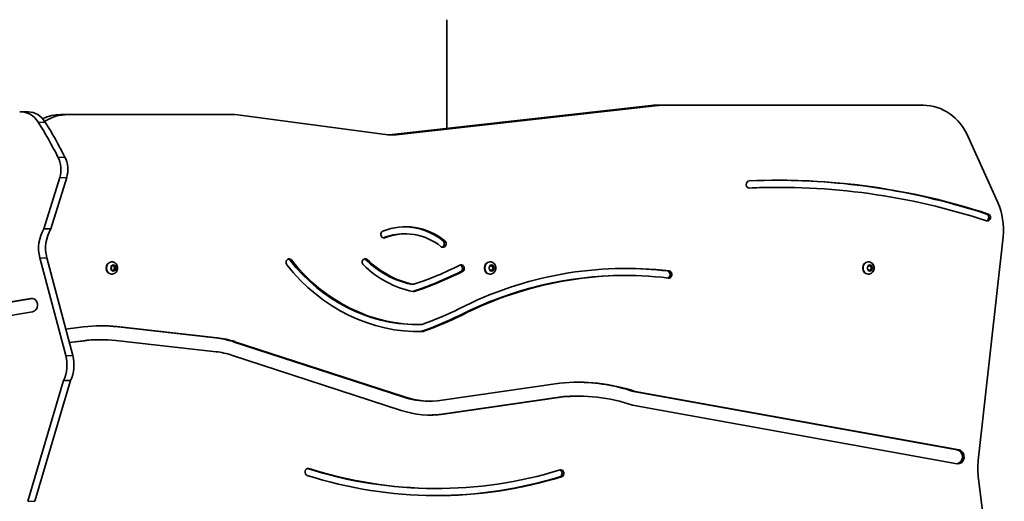
# Model space of a CAD drawing. Units: millimetres. Extents: x -2491 to 3295, y -4747 to 5044.
# Drawn here: x 1022 to 1868, y -1523 to -1109 of the extents above; entities that cross this region are included whole.
import ezdxf

# ---------------------------------------------------------------- set-up
doc = ezdxf.new("R2010")
doc.units = ezdxf.units.MM
doc.layers.add('Widoczne (ISO)', color=7, linetype='Continuous', lineweight=35)
doc.layers.add('Widoczne wąskie (ISO)', color=7, linetype='Continuous', lineweight=25)

msp = doc.modelspace()

# ---------------------------------------------------------------- linework, layer by layer
at = {"layer": 'Widoczne (ISO)'}
for p, q in [((1389.1, -1109.15), (1389.1, -1202.33)), ((1339.56, -1207.85), (1564.49, -1182.8)), ((1570.49, -1182.8), (1345.56, -1207.85)), ((1574.65, -1182.57), (1568.65, -1182.57)), ((1798.32, -1182.57), (1574.65, -1182.57)), ((1023.63, -1188.32), (1029.63, -1188.32)), ((1063.9, -1190.66), (1057.9, -1190.66)), ((1207.53, -1190.66), (1063.9, -1190.66)), ((1336.46, -1207.75), (1207.53, -1190.66)), ((1862.11, -1266.06), (1836.77, -1209.57)), ((1043.3, -1288.81), (1056.77, -1244.65)), ((1062.77, -1244.65), (1049.3, -1288.81)), ((1674.23, -1253.09), (1672.73, -1253.09)), ((1043.3, -1288.81), (1049.3, -1288.81)), ((1353.66, -1292.98), (1352.16, -1292.98)), ((1845.31, -1487.62), (1866.61, -1295.4)), ((1061.92, -1397.49), (1039.74, -1313.67)), ((1045.74, -1313.67), (1067.92, -1397.49)), ((1101.57, -1317.06), (1101.2, -1317.06)), ((1426.33, -1317.06), (1425.96, -1317.06)), ((1751.09, -1317.06), (1750.72, -1317.06)), ((1100.62, -1323.06), (1101.14, -1322.02)), ((1101.57, -1323.8), (1100.78, -1323.54)), ((1101.14, -1322.02), (1100.89, -1320.85)), ((1101.17, -1320.45), (1102.21, -1320.45)), ((1101.64, -1323.78), (1101.51, -1323.78)), ((1102.3, -1324.92), (1101.78, -1323.88)), ((1102.5, -1324.16), (1102.13, -1324.57)), ((1102.21, -1320.45), (1102.97, -1319.62)), ((1103.5, -1324.16), (1102.5, -1324.16)), ((1103.89, -1324.16), (1102.5, -1324.16)), ((1102.58, -1320.05), (1102.92, -1320.74)), ((1103.5, -1324.16), (1102.74, -1324.99)), ((1103.92, -1320.74), (1102.92, -1320.74)), ((1102.92, -1320.74), (1104.27, -1321.19)), ((1103.4, -1319.69), (1103.92, -1320.74)), ((1104.54, -1324.16), (1103.5, -1324.16)), ((1104.27, -1321.19), (1103.57, -1322.59)), ((1104.57, -1322.59), (1103.57, -1322.59)), ((1103.57, -1322.59), (1103.89, -1324.16)), ((1104.89, -1324.16), (1103.89, -1324.16)), ((1103.92, -1320.74), (1104.93, -1321.08)), ((1105.26, -1321.19), (1104.27, -1321.19)), ((1105.09, -1321.55), (1104.57, -1322.59)), ((1104.57, -1322.59), (1104.81, -1323.76)), ((1425.29, -1322.05), (1426.11, -1321.31)), ((1426.11, -1323.31), (1425.29, -1322.56)), ((1426.26, -1324.5), (1426.11, -1323.31)), ((1426.15, -1321.05), (1426.26, -1320.11)), ((1426.26, -1320.14), (1426.61, -1320.31)), ((1426.61, -1324.31), (1426.26, -1324.47)), ((1427.61, -1320.31), (1426.61, -1320.31)), ((1427.61, -1324.31), (1426.61, -1324.31)), ((1426.64, -1319.86), (1427.61, -1320.31)), ((1427.61, -1324.31), (1426.64, -1324.75)), ((1427.61, -1320.31), (1428.58, -1319.86)), ((1428.58, -1324.75), (1427.61, -1324.31)), ((1427.97, -1320.14), (1428.11, -1321.31)), ((1428.11, -1323.31), (1427.97, -1324.47)), ((1429.11, -1321.31), (1428.11, -1321.31)), ((1428.11, -1321.31), (1429.21, -1322.31)), ((1429.21, -1322.31), (1428.11, -1323.31)), ((1429.11, -1323.31), (1428.11, -1323.31)), ((1428.96, -1320.11), (1429.11, -1321.31)), ((1429.11, -1323.31), (1428.96, -1324.5)), ((1429.11, -1321.31), (1429.93, -1322.05)), ((1429.93, -1322.56), (1429.11, -1323.31)), ((1430.2, -1322.31), (1429.21, -1322.31)), ((1750.05, -1322.05), (1750.87, -1321.31)), ((1750.87, -1323.31), (1750.05, -1322.56)), ((1751.02, -1324.5), (1750.87, -1323.31)), ((1750.9, -1321.05), (1751.02, -1320.11)), ((1751.02, -1320.14), (1751.37, -1320.31)), ((1751.37, -1324.31), (1751.02, -1324.47)), ((1752.37, -1320.31), (1751.37, -1320.31)), ((1752.37, -1324.31), (1751.37, -1324.31)), ((1751.4, -1319.86), (1752.37, -1320.31)), ((1752.37, -1324.31), (1751.4, -1324.75)), ((1752.37, -1320.31), (1753.34, -1319.86)), ((1753.34, -1324.75), (1752.37, -1324.31)), ((1752.73, -1320.14), (1752.87, -1321.31)), ((1752.87, -1323.31), (1752.73, -1324.47)), ((1753.87, -1321.31), (1752.87, -1321.31)), ((1752.87, -1321.31), (1753.97, -1322.31)), ((1753.97, -1322.31), (1752.87, -1323.31)), ((1753.87, -1323.31), (1752.87, -1323.31)), ((1753.72, -1320.11), (1753.87, -1321.31)), ((1753.87, -1323.31), (1753.72, -1324.5)), ((1753.87, -1321.31), (1754.69, -1322.05)), ((1754.69, -1322.56), (1753.87, -1323.31)), ((1754.96, -1322.31), (1753.97, -1322.31)), ((1101.57, -1327.56), (1101.2, -1327.56)), ((1426.33, -1327.56), (1425.96, -1327.56)), ((1542.87, -1328.74), (1541.37, -1328.74)), ((1751.09, -1327.56), (1750.72, -1327.56)), ((1360.14, -1336.3), (1358.64, -1336.3)), ((770.71, -1392.46), (1032.02, -1348.39)), ((772.21, -1392.46), (1033.49, -1348.39)), ((1033.46, -1359.81), (771.76, -1403.95)), ((1061.89, -1374.69), (1077.25, -1372.77)), ((1104.39, -1372.58), (1190.54, -1382.23)), ((1105.89, -1372.58), (1192.04, -1382.23)), ((1364.53, -1370.75), (1363.03, -1370.75)), ((1076.87, -1384.7), (1064.93, -1386.19)), ((1078.37, -1384.7), (1064.98, -1386.37)), ((1092.35, -1383.83), (1090.85, -1383.83)), ((1191.04, -1394.18), (1104.89, -1384.53)), ((1205.71, -1385.53), (1351.33, -1432.99)), ((1207.21, -1385.53), (1352.83, -1432.99)), ((1350, -1444.54), (1204.39, -1397.07)), ((1029.5, -1522.56), (1060.16, -1418.99)), ((1066.16, -1418.99), (1035.5, -1522.56)), ((1060.16, -1418.99), (1066.16, -1418.99)), ((1385.07, -1435.79), (1486.02, -1421.11)), ((1549.3, -1428.25), (1827.37, -1478.43)), ((1550.8, -1428.25), (1549.3, -1428.25)), ((1550.8, -1428.25), (1828.87, -1478.43)), ((1374.92, -1436.53), (1373.42, -1436.53)), ((1485.63, -1433.05), (1384.89, -1447.7)), ((1487.13, -1433.05), (1386.39, -1447.7)), ((1487.13, -1433.05), (1485.63, -1433.05)), ((1501.74, -1432.31), (1500.24, -1432.31)), ((1827.27, -1490.29), (1548.55, -1439.99)), ((1866.65, -1672.2), (1845.4, -1501.06)), ((1380.43, -1511.54), (1378.93, -1511.54))]:
    msp.add_line(p, q, dxfattribs=at)
for centre, major_axis, start_param, end_param in [((1568.65, -1232.57), (0, 50), 0, 0.096151), ((1574.65, -1232.57), (0, 50), 0, 0.096151), ((1798.32, -1232.57), (0, 50), 5.190364, 6.283185), ((1023.63, -1209.32), (0, 21), 5.336125, 6.348656), ((1029.63, -1209.32), (0, 21), 5.336125, 6.283185), ((1057.9, -1240.66), (0, 50), 0, 0.372342), ((1063.9, -1240.66), (0, 50), 0, 0.479983), ((768.28, -1421.49), (0, 384.26), 5.242972, 5.336125), ((774.28, -1421.49), (0, -384.26), 2.10138, 2.194533), ((1341.4, -1158.08), (0, -50), 6.168899, 6.379336), ((1335.4, -1158.08), (0, -50), 0.069338, 0.096151), ((1039.62, -1237.67), (0, 21), 4.373851, 5.242972), ((1045.62, -1237.67), (0, -21), 1.232258, 2.10138), ((1648.8, -1250.61), (0, -3.05), 3.180502, 6.322094), ((1674.23, -2004.92), (0, 757.93), 6.005855, 6.322094), ((1674.23, -2004.92), (0, 751.82), 6.005855, 6.322094), ((1672.73, -2004.92), (0, 757.93), 6.005855, 6.282043), ((1672.73, -2004.92), (0, 751.82), 0, 0.03745), ((1823.66, -1289.06), (0, -50), 1.443531, 2.048772), ((1851.72, -1278.89), (0, -3.05), 0.287576, 2.864263), ((1853.22, -1278.89), (0, -3.05), 6.005855, 9.147448), ((1353.66, -1355.6), (0, 68.72), 5.681224, 6.614838), ((1063.22, -1305.38), (0, 28.35), 0.946414, 1.86735), ((1069.22, -1305.38), (0, -28.35), 4.088006, 5.008942), ((1335.14, -1293.51), (0, -3.05), 3.473245, 6.614838), ((1352.16, -1355.6), (0, 62.62), 0, 0.331653), ((1353.66, -1355.6), (0, 62.62), 5.681224, 6.614838), ((1352.16, -1355.6), (0, 68.72), 5.681224, 6.270583), ((1333.64, -1293.51), (0, -3.05), 0.287904, 0.331653), ((1385.86, -1301.47), (0, -3.05), 5.681224, 8.822817), ((1384.36, -1301.47), (0, -3.05), 0.287904, 2.539631), ((1101.2, -1322.31), (0, -5.25), 3.141593, 6.283185), ((1253.8, -1317.48), (0, 3.05), 5.453387, 8.59498), ((1252.3, -1317.48), (0, 3.05), 5.453387, 5.995282), ((1363.03, -1200.5), (0, -170.25), 5.453387, 6.283185), ((1364.53, -1200.5), (0, -170.25), 5.453387, 6.304601), ((1319.16, -1317.37), (0, 3.05), 5.58982, 8.731413), ((1317.66, -1317.37), (0, 3.05), 5.58982, 5.995282), ((1374.57, -1238.28), (0, -99.78), 5.58982, 6.091808), ((1376.07, -1238.28), (0, -99.78), 5.58982, 6.091808), ((1542.87, -1734.77), (0, 412.14), 6.179008, 6.696586), ((1425.96, -1322.31), (0, -5.25), 3.141593, 6.283185), ((1750.72, -1322.31), (0, -5.25), 3.141593, 6.283185), ((1101.64, -1323.97), (0, 0.189), 5.236839, 6.75444), ((1364.53, -1200.5), (0, -176.35), 5.453387, 6.309549), ((1376.07, -1238.28), (0, -105.88), 5.58982, 6.106053), ((1276.37, -997.22), (0, -358.35), 0.271513, 0.413373), ((1277.87, -997.22), (0, -352.25), 0.275521, 0.413373), ((1277.87, -997.22), (0, -358.35), 0.271487, 0.413373), ((1401.47, -1322.59), (0, 3.05), 3.554965, 6.696558), ((1399.97, -1322.59), (0, 3.05), 3.554965, 5.995282), ((1542.87, -1734.77), (0, 406.04), 6.179008, 6.696639), ((1426.01, -1321.16), (0, 0.189), 3.80939, 5.326991), ((1541.37, -1734.77), (0, 412.14), 6.179008, 6.281084), ((1578.21, -1327.9), (0, 3.05), 3.382226, 6.179008), ((1579.71, -1327.9), (0, 3.05), 3.037415, 6.179008), ((1750.77, -1321.16), (0, 0.189), 3.80939, 5.326991), ((1541.37, -1734.77), (0, 406.04), 0, 0.413454), ((1358.64, -1333.25), (0, -3.05), 6.091808, 6.283185), ((1360.14, -1333.25), (0, -3.05), 6.091808, 6.558706), ((1360.38, -1339.5), (0, -3.05), 6.106053, 6.554673), ((1032.74, -1354.1), (0, -5.77), 0.14504, 3.286633), ((1276.84, -1028.18), (0, -358.35), 0.299507, 0.406286), ((1275.34, -1028.18), (0, -364.45), 0.297157, 0.406346), ((1276.84, -1028.18), (0, -364.45), 0.297157, 0.406346), ((1092.35, -1533.83), (0, 162), 6.186501, 6.390997), ((1090.85, -1533.83), (0, 162), 6.186501, 6.277839), ((1363.03, -1200.5), (0, -176.35), 0.004911, 0.026364), ((1366.99, -1373.74), (0, -3.05), 0.026364, 0.297157), ((1367.63, -1367.66), (0, -3.05), 0.021416, 0.299507), ((1368.49, -1373.74), (0, -3.05), 0.026364, 0.297157), ((1090.85, -1533.83), (0, 150), 0, 0.107812), ((1092.35, -1533.83), (0, 150), 6.186501, 6.390997), ((1182.18, -1481.76), (0, 100), 6.008024, 6.186501), ((1183.68, -1481.76), (0, 100), 6.008024, 6.186501), ((1183.68, -1481.76), (0, 88), 6.008024, 6.186501), ((1038.44, -1405.77), (0, 28.35), 4.227379, 5.008942), ((1044.44, -1405.77), (0, -28.35), 1.085786, 1.86735), ((1501.74, -1626.41), (0, 206.1), 6.004728, 6.371355), ((1500.24, -1626.41), (0, 206.1), 6.004728, 6.278983), ((1373.42, -1342.63), (0, -93.9), 6.008024, 6.283185), ((1374.92, -1342.63), (0, -93.9), 6.008024, 6.408375), ((1500.24, -1626.41), (0, 194.1), 0, 0.08704), ((1501.74, -1626.41), (0, 194.1), 6.000965, 6.370225), ((1374.92, -1342.63), (0, -105.9), 6.008024, 6.408534), ((1373.42, -1342.63), (0, -105.9), 0.008178, 0.125349), ((1828.07, -1484.36), (0, -6), 6.128155, 9.269747), ((1826.57, -1484.36), (0, -6), 0.144843, 2.986562), ((1888.26, -1493.97), (0, -50), 4.585124, 4.854829), ((1270.01, -1497.42), (0, -3.05), 2.873805, 6.015397), ((1378.93, -1032.75), (0, -478.79), 6.015528, 6.283185), ((1380.43, -1032.75), (0, -478.79), 6.015397, 6.541411), ((1485.49, -1498.61), (0, 3.05), 3.399819, 5.996136), ((1486.99, -1498.61), (0, 3.05), 3.399819, 6.541411), ((1380.43, -1032.75), (0, -484.89), 6.015397, 6.541411), ((1378.93, -1032.75), (0, -484.89), 0.001786, 0.258226)]:
    msp.add_ellipse(centre, major_axis=major_axis, ratio=0.866025, start_param=start_param, end_param=end_param, dxfattribs=at)
for points, knots in [([(1101.57, -1317.06), (1102.08, -1317.06), (1102.58, -1317.14), (1103.54, -1317.47), (1103.99, -1317.71), (1104.81, -1318.33), (1105.18, -1318.71), (1105.79, -1319.59), (1106.04, -1320.09), (1106.37, -1321.15), (1106.46, -1321.72), (1106.47, -1322.86), (1106.38, -1323.44), (1106.04, -1324.53), (1105.78, -1325.05), (1105.12, -1325.97), (1104.72, -1326.37), (1103.82, -1327), (1103.34, -1327.24), (1102.41, -1327.5), (1101.99, -1327.56), (1101.57, -1327.56)], [5.09264, 5.09264, 5.09264, 5.09264, 5.3786, 5.3786, 5.671206, 5.671206, 5.98109, 5.98109, 6.311884, 6.311884, 6.658485, 6.658485, 7.010765, 7.010765, 7.357503, 7.357503, 7.687573, 7.687573, 7.995286, 7.995286, 8.234233, 8.234233, 8.234233, 8.234233]), ([(1426.33, -1317.06), (1426.84, -1317.06), (1427.34, -1317.14), (1428.3, -1317.47), (1428.75, -1317.71), (1429.57, -1318.33), (1429.94, -1318.71), (1430.55, -1319.59), (1430.79, -1320.09), (1431.13, -1321.15), (1431.22, -1321.72), (1431.22, -1322.86), (1431.14, -1323.44), (1430.8, -1324.53), (1430.54, -1325.05), (1429.88, -1325.97), (1429.48, -1326.37), (1428.58, -1327), (1428.1, -1327.24), (1427.17, -1327.5), (1426.75, -1327.56), (1426.33, -1327.56)], [3.665191, 3.665191, 3.665191, 3.665191, 3.951151, 3.951151, 4.243757, 4.243757, 4.553641, 4.553641, 4.884435, 4.884435, 5.231036, 5.231036, 5.583316, 5.583316, 5.930054, 5.930054, 6.260124, 6.260124, 6.567838, 6.567838, 6.806784, 6.806784, 6.806784, 6.806784]), ([(1751.09, -1317.06), (1751.6, -1317.06), (1752.1, -1317.14), (1753.06, -1317.47), (1753.51, -1317.71), (1754.33, -1318.33), (1754.7, -1318.71), (1755.31, -1319.59), (1755.55, -1320.09), (1755.89, -1321.15), (1755.98, -1321.72), (1755.98, -1322.86), (1755.9, -1323.44), (1755.55, -1324.53), (1755.3, -1325.05), (1754.64, -1325.97), (1754.24, -1326.37), (1753.34, -1327), (1752.86, -1327.24), (1751.93, -1327.5), (1751.51, -1327.56), (1751.09, -1327.56)], [3.665191, 3.665191, 3.665191, 3.665191, 3.951151, 3.951151, 4.243757, 4.243757, 4.553641, 4.553641, 4.884435, 4.884435, 5.231036, 5.231036, 5.583316, 5.583316, 5.930054, 5.930054, 6.260124, 6.260124, 6.567838, 6.567838, 6.806784, 6.806784, 6.806784, 6.806784])]:
    msp.add_open_spline(points, degree=3, knots=knots, dxfattribs=at)
for points in [[(1100.43, -1323.42), (1100.5, -1323.3), (1100.56, -1323.18), (1100.62, -1323.06)], [(1100.78, -1323.54), (1100.67, -1323.5), (1100.55, -1323.46), (1100.43, -1323.42)], [(1100.8, -1320.45), (1100.93, -1320.45), (1101.05, -1320.45), (1101.17, -1320.45)], [(1100.89, -1320.85), (1100.87, -1320.72), (1100.84, -1320.59), (1100.8, -1320.45)], [(1102.47, -1325.28), (1102.42, -1325.15), (1102.36, -1325.03), (1102.3, -1324.92)], [(1102.74, -1324.99), (1102.66, -1325.08), (1102.57, -1325.18), (1102.47, -1325.28)], [(1102.97, -1319.62), (1103.05, -1319.53), (1103.13, -1319.43), (1103.21, -1319.34)], [(1103.21, -1319.34), (1103.28, -1319.46), (1103.35, -1319.58), (1103.4, -1319.69)], [(1104.89, -1324.16), (1104.77, -1324.16), (1104.65, -1324.16), (1104.54, -1324.16)], [(1104.81, -1323.76), (1104.84, -1323.89), (1104.86, -1324.03), (1104.89, -1324.16)], [(1104.93, -1321.08), (1105.03, -1321.11), (1105.15, -1321.15), (1105.26, -1321.19)], [(1105.26, -1321.19), (1105.2, -1321.32), (1105.14, -1321.44), (1105.09, -1321.55)], [(1425.01, -1322.31), (1425.11, -1322.22), (1425.2, -1322.13), (1425.29, -1322.05)], [(1425.29, -1322.56), (1425.2, -1322.48), (1425.11, -1322.39), (1425.01, -1322.31)], [(1426.26, -1320.11), (1426.28, -1319.99), (1426.29, -1319.85), (1426.3, -1319.71)], [(1426.3, -1324.9), (1426.29, -1324.77), (1426.28, -1324.63), (1426.26, -1324.5)], [(1426.3, -1319.71), (1426.42, -1319.76), (1426.54, -1319.81), (1426.64, -1319.86)], [(1426.64, -1324.75), (1426.54, -1324.8), (1426.42, -1324.85), (1426.3, -1324.9)], [(1428.58, -1319.86), (1428.69, -1319.81), (1428.8, -1319.76), (1428.9, -1319.71)], [(1428.9, -1324.9), (1428.8, -1324.85), (1428.69, -1324.8), (1428.58, -1324.75)], [(1428.9, -1319.71), (1428.93, -1319.85), (1428.95, -1319.99), (1428.96, -1320.11)], [(1428.96, -1324.5), (1428.95, -1324.63), (1428.93, -1324.77), (1428.9, -1324.9)], [(1429.93, -1322.05), (1430.02, -1322.13), (1430.11, -1322.22), (1430.2, -1322.31)], [(1430.2, -1322.31), (1430.11, -1322.39), (1430.02, -1322.48), (1429.93, -1322.56)], [(1749.76, -1322.31), (1749.87, -1322.22), (1749.96, -1322.13), (1750.05, -1322.05)], [(1750.05, -1322.56), (1749.96, -1322.48), (1749.87, -1322.39), (1749.76, -1322.31)], [(1751.02, -1320.11), (1751.04, -1319.99), (1751.05, -1319.85), (1751.06, -1319.71)], [(1751.06, -1324.9), (1751.05, -1324.77), (1751.04, -1324.63), (1751.02, -1324.5)], [(1751.06, -1319.71), (1751.18, -1319.76), (1751.3, -1319.81), (1751.4, -1319.86)], [(1751.4, -1324.75), (1751.3, -1324.8), (1751.18, -1324.85), (1751.06, -1324.9)], [(1753.34, -1319.86), (1753.45, -1319.81), (1753.56, -1319.76), (1753.66, -1319.71)], [(1753.66, -1324.9), (1753.56, -1324.85), (1753.45, -1324.8), (1753.34, -1324.75)], [(1753.66, -1319.71), (1753.69, -1319.85), (1753.71, -1319.99), (1753.72, -1320.11)], [(1753.72, -1324.5), (1753.71, -1324.63), (1753.69, -1324.77), (1753.66, -1324.9)], [(1754.69, -1322.05), (1754.78, -1322.13), (1754.87, -1322.22), (1754.96, -1322.31)], [(1754.96, -1322.31), (1754.87, -1322.39), (1754.78, -1322.48), (1754.69, -1322.56)]]:
    msp.add_open_spline(points, degree=3, dxfattribs=at)
at = {"layer": 'Widoczne wąskie (ISO)'}
for p, q in [((1564.49, -1182.8), (1570.49, -1182.8)), ((1038.39, -1197.06), (1044.39, -1197.06)), ((1345.56, -1207.85), (1339.56, -1207.85)), ((1055.3, -1227.04), (1061.3, -1227.04)), ((1056.77, -1244.65), (1062.77, -1244.65)), ((1648.9, -1253.66), (1648.7, -1253.66)), ((1852.44, -1275.95), (1853.94, -1275.95)), ((1336, -1296.39), (1334.5, -1296.39)), ((1387.36, -1298.96), (1385.86, -1298.96)), ((1039.74, -1313.67), (1045.74, -1313.67)), ((1255.75, -1315.42), (1254.25, -1315.42)), ((1320.85, -1315.02), (1319.35, -1315.02)), ((1402.53, -1325.38), (1401.03, -1325.38)), ((1579.99, -1324.87), (1578.49, -1324.87)), ((1359.64, -1336.24), (1358.14, -1336.24)), ((1361.09, -1342.44), (1359.61, -1342.44)), ((1032.02, -1348.39), (1033.46, -1348.39)), ((1401.59, -1362.95), (1400.09, -1362.95)), ((1105.89, -1372.58), (1104.39, -1372.58)), ((1367.05, -1376.79), (1368.55, -1376.79)), ((1369.26, -1376.65), (1367.76, -1376.65)), ((1078.37, -1384.7), (1076.87, -1384.7)), ((1192.04, -1382.23), (1190.54, -1382.23)), ((1207.21, -1385.53), (1205.71, -1385.53)), ((1061.92, -1397.49), (1067.92, -1397.49)), ((1352.83, -1432.99), (1351.33, -1432.99)), ((1386.39, -1447.7), (1384.89, -1447.7)), ((1828.87, -1478.43), (1827.37, -1478.43)), ((1270.71, -1494.47), (1269.32, -1494.47)), ((1487.66, -1501.56), (1486.16, -1501.56)), ((1029.5, -1522.56), (1035.5, -1522.56))]:
    msp.add_line(p, q, dxfattribs=at)
for centre, major_axis, start_param, end_param in [((1101.57, -1322.31), (0, 5.25), 0, 3.141593), ((1426.33, -1322.31), (0, 5.25), 0, 3.141593), ((1751.09, -1322.31), (0, 5.25), 0, 3.141593), ((1102.85, -1322.31), (0, 2.69), 0.998402, 1.856496), ((1102.85, -1322.31), (0, -2.69), 5.187192, 6.045286), ((1102.85, -1322.31), (0, 2.69), 6.23439, 7.092483), ((1102.85, -1322.31), (0, -2.69), 6.23439, 7.092483), ((1102.85, -1322.31), (0, 2.69), 5.187192, 6.045286), ((1102.85, -1322.31), (0, -2.69), 0.998402, 1.856496), ((1427.61, -1322.31), (0, 2.69), 0.618151, 1.476245), ((1427.61, -1322.31), (0, 2.69), 1.665348, 2.523442), ((1427.61, -1322.31), (0, 2.69), 5.854138, 6.712232), ((1427.61, -1322.31), (0, -2.69), 5.854138, 6.712232), ((1427.61, -1322.31), (0, -2.69), 1.665348, 2.523442), ((1427.61, -1322.31), (0, -2.69), 0.618151, 1.476245), ((1752.37, -1322.31), (0, 2.69), 0.618151, 1.476245), ((1752.37, -1322.31), (0, 2.69), 1.665348, 2.523442), ((1752.37, -1322.31), (0, 2.69), 5.854138, 6.712232), ((1752.37, -1322.31), (0, -2.69), 5.854138, 6.712232), ((1752.37, -1322.31), (0, -2.69), 1.665348, 2.523442), ((1752.37, -1322.31), (0, -2.69), 0.618151, 1.476245)]:
    msp.add_ellipse(centre, major_axis=major_axis, ratio=0.866025, start_param=start_param, end_param=end_param, dxfattribs=at)

doc.saveas('drawing.dxf')
